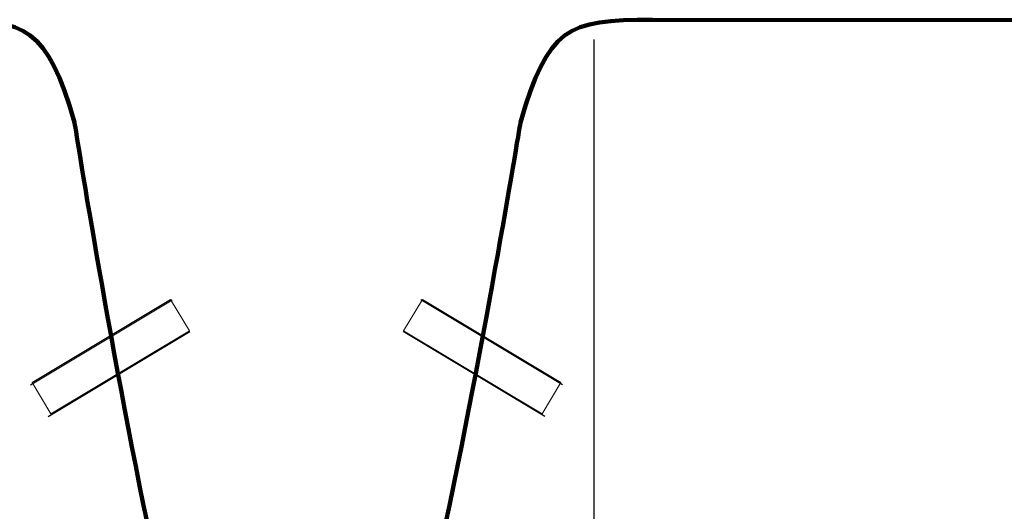
# Model space of a CAD drawing. Units: inches. Extents: x -138 to 63, y -97 to 9.
# Drawn here: x -37 to 6, y -65 to -44 of the extents above; entities that cross this region are included whole.
import ezdxf

# ---------------------------------------------------------------- set-up
doc = ezdxf.new("R2010")
doc.units = ezdxf.units.IN
doc.header["$MEASUREMENT"] = 0
doc.layers.add('floor', color=7, linetype='Continuous')
doc.layers.add('Water Gutter', color=7, linetype='Continuous')

# ---------------------------------------------------------------- blocks, each defined once
blk = doc.blocks.new('block 19')
at = {"layer": 'Water Gutter', "color": 7, "lineweight": 25}
for points in [[(-36.199, -59.359), (-30.104, -55.702)], [(-35.437, -60.722), (-29.342, -57.065)]]:
    blk.add_lwpolyline(points, dxfattribs=at)
at = {"layer": 'Water Gutter', "lineweight": 0}
blk.add_lwpolyline([(-29.365, -57.027), (-35.319, -60.604), (-36.126, -59.26), (-30.172, -55.684), (-29.365, -57.027)], dxfattribs=at)
blk = doc.blocks.new('block 21')
at = {"layer": 'Water Gutter', "lineweight": 0}
blk.add_lwpolyline([(-20.149, -57.027), (-14.194, -60.604), (-13.387, -59.26), (-19.342, -55.684), (-20.149, -57.027)], dxfattribs=at)
at = {"layer": 'Water Gutter', "color": 7, "lineweight": 25}
for points in [[(-13.314, -59.359), (-19.41, -55.702)], [(-14.076, -60.722), (-20.172, -57.065)]]:
    blk.add_lwpolyline(points, dxfattribs=at)
blk = doc.blocks.new('block 18')
at = {"layer": 'Water Gutter', "color": 7, "lineweight": 158}
blk.add_open_spline([(-105.075, -43.679), (-105.075, -43.679), (-39.993, -43.644), (-39.993, -43.644), (-36.289, -43.644), (-35.501, -43.997), (-34.307, -48.061), (-34.307, -48.061), (-28.609, -84.442), (-24.805, -84.442), (-21, -84.442), (-15.122, -48.061), (-15.122, -48.061), (-13.929, -43.997), (-13.14, -43.644), (-9.436, -43.644), (-9.436, -43.644), (54.976, -43.679), (54.976, -43.679)], degree=3, knots=[0, 0, 0, 0, 1, 1, 1, 2, 2, 2, 3, 3, 3, 4, 4, 4, 5, 5, 5, 6, 6, 6, 6], dxfattribs=at)
at = {"layer": 'Water Gutter'}
for name in ['block 19', 'block 21']:
    blk.add_blockref(name, (0, 0), dxfattribs=at)

msp = doc.modelspace()

# ---------------------------------------------------------------- linework, layer by layer
at = {"layer": 'floor', "color": 7, "lineweight": 25}
msp.add_lwpolyline([(-11.963, -44.493), (-11.963, -96.451)], dxfattribs=at)

# ---------------------------------------------------------------- block references
at = {"layer": 'Water Gutter'}
msp.add_blockref('block 18', (0, 0), dxfattribs=at)

doc.saveas('drawing.dxf')
